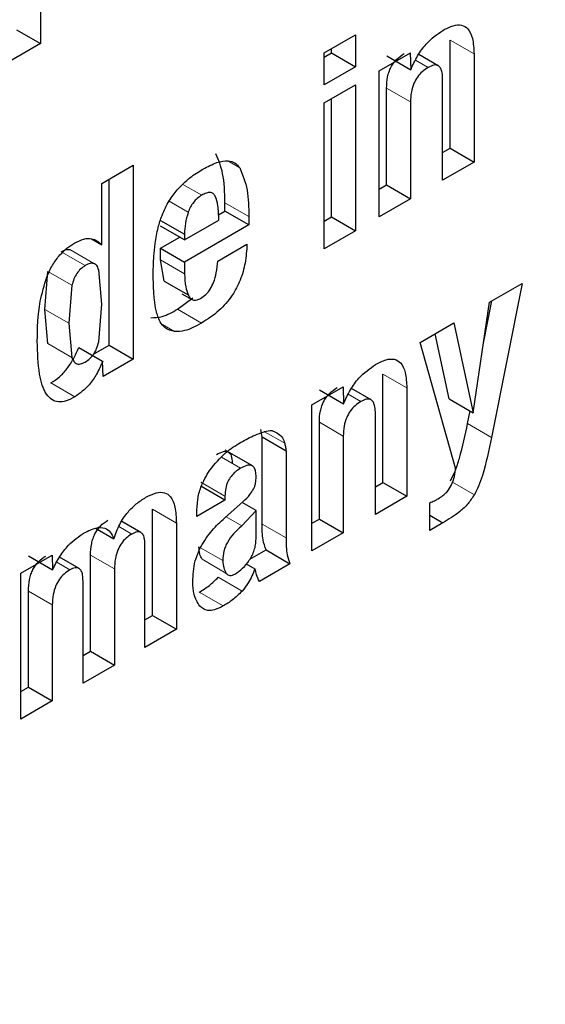
# Model space of a CAD drawing. Units: millimetres. Extents: x 0 to 210, y 0 to 297.
# Drawn here: x 145 to 145, y 90 to 91 of the extents above; entities that cross this region are included whole.
import ezdxf

# ---------------------------------------------------------------- set-up
doc = ezdxf.new("R2010")
doc.units = ezdxf.units.MM

msp = doc.modelspace()

# ---------------------------------------------------------------- linework, layer by layer
at = {"color": 7, "linetype": 'Continuous', "lineweight": 25}
for p, q in [((144.9833923352, 90.8031279559), (144.9833923352, 90.6561506098)), ((144.9727857335, 90.6622736706), (144.9833923352, 90.6561506098)), ((145.1089317329, 90.6520485241), (145.1227957566, 90.6600520547)), ((145.1227957566, 90.6600520547), (145.1227957566, 90.6458603286)), ((145.164750601, 90.6097844673), (145.164750601, 90.6576962)), ((144.9833923352, 90.6561506098), (144.9579865555, 90.6414841653)), ((145.1121891549, 90.6519833894), (145.1121891549, 90.6539289938)), ((145.1089317329, 90.637856798), (145.1089317329, 90.6520485241)), ((145.1089317329, 90.6501029197), (145.1121891549, 90.6519833894)), ((145.1121891549, 90.6519833894), (145.1227957566, 90.6458603286)), ((145.1333588426, 90.6440413955), (145.1471551515, 90.6520058351)), ((145.1367178368, 90.6506616158), (145.1473257782, 90.6444894382)), ((145.1471213212, 90.6519852957), (145.1473257002, 90.6444922987)), ((145.159507662, 90.6463373444), (145.1508464414, 90.6513373606)), ((145.1753572027, 90.6515731391), (145.1753572027, 90.6036614065)), ((145.1227957566, 90.6458603286), (145.1089317329, 90.637856798)), ((145.1333588426, 90.5794162693), (145.1333588426, 90.6440413955)), ((145.1614423751, 90.5956285475), (145.1614423751, 90.6401976004)), ((145.1089317329, 90.6298812844), (145.1227957566, 90.637884815)), ((145.1227957566, 90.637884815), (145.1227957566, 90.5733183296)), ((145.1366162646, 90.5935428607), (145.1366162646, 90.6364112533)), ((145.1121891549, 90.5794413904), (145.1121891549, 90.6317617541)), ((145.1089317329, 90.565314799), (145.1089317329, 90.6298812844)), ((145.1472228663, 90.6302881925), (145.1472228663, 90.5874197998)), ((145.1614423751, 90.6078746692), (145.164750601, 90.6097844673)), ((145.164750601, 90.6097844673), (145.1753572027, 90.6036614065)), ((145.0105631101, 90.5942645871), (145.0244271516, 90.6022681279)), ((145.0244271516, 90.6022681279), (145.0244271516, 90.5165313426)), ((145.1753572027, 90.6036614065), (145.1614423751, 90.5956285475)), ((145.0138205499, 90.5226544035), (145.0138205499, 90.596145067)), ((145.0105631101, 90.5671126482), (145.0105631101, 90.5942645871)), ((145.1333588426, 90.591662391), (145.1366162646, 90.5935428607)), ((145.1366162646, 90.5935428607), (145.1472228663, 90.5874197998)), ((145.1472228663, 90.5874197998), (145.1333588426, 90.5794162693)), ((145.065010824, 90.5819968128), (145.065010824, 90.5856913528)), ((145.062170417, 90.5803570807), (145.065010824, 90.5819968128)), ((145.0756174258, 90.575873752), (145.065010824, 90.5819968128)), ((145.0756174258, 90.5795682919), (145.0756174258, 90.575873752)), ((145.1089317329, 90.5775609207), (145.1121891549, 90.5794413904)), ((145.1121891549, 90.5794413904), (145.1227957566, 90.5733183296)), ((145.0365717887, 90.5778944404), (145.0471783904, 90.5717713795)), ((145.0471783904, 90.5692497095), (145.0365717887, 90.5753727704)), ((145.0471783904, 90.5692497095), (145.0623120138, 90.5779861643)), ((145.0756174258, 90.575873752), (145.0471783904, 90.5594562464)), ((145.0059517983, 90.5697747018), (145.0105631101, 90.5671126482)), ((145.0365717887, 90.5655793072), (145.0450540957, 90.5704760388)), ((145.0471783904, 90.5717713795), (145.0471783904, 90.5692497095)), ((145.1227957566, 90.5733183296), (145.1089317329, 90.565314799)), ((145.0365717887, 90.5603600371), (145.0365717887, 90.5655793072)), ((145.0365717887, 90.5655793072), (145.0471783904, 90.5594562464)), ((145.0619057426, 90.5598653655), (145.0748048834, 90.5673118809)), ((145.0381779781, 90.5510498609), (145.0365717887, 90.5603600371)), ((145.0471783904, 90.5594562464), (145.0471783904, 90.5542369762)), ((144.9852799423, 90.5384908245), (144.9866833131, 90.5552766202)), ((145.0105631101, 90.540840365), (145.0091873389, 90.5559956013)), ((144.9972899148, 90.5491535594), (144.995886544, 90.5323677637)), ((145.0381779781, 90.5510498609), (145.0487845798, 90.5449268)), ((145.1822637785, 90.5416270842), (145.196635628, 90.5499237763)), ((145.196635628, 90.5499237763), (145.1831270893, 90.481839955)), ((145.04408698, 90.5385597271), (145.0508068438, 90.5435901601)), ((145.045975259, 90.545448214), (145.0503947127, 90.5428969177)), ((145.0091756871, 90.5241527418), (145.0105631101, 90.540840365)), ((145.1750016658, 90.4927484174), (145.1822637785, 90.5416270842)), ((145.1795680707, 90.5234832449), (145.1832849637, 90.5422166018)), ((144.9866764392, 90.5233755137), (144.9852799423, 90.5384908245)), ((144.995886544, 90.5323677637), (144.9972830409, 90.5172524529)), ((145.1514886707, 90.5238609926), (145.1664699535, 90.532509503)), ((145.1664699535, 90.532509503), (145.1750016658, 90.4927484174)), ((145.1643950641, 90.4988714782), (145.1582014352, 90.527736189)), ((145.0003120112, 90.521658735), (145.0109170507, 90.515587089)), ((145.0068958107, 90.5186568366), (145.0138205499, 90.5226544035)), ((145.0138205499, 90.5226544035), (145.0244271516, 90.5165313426)), ((145.1671809236, 90.4682948112), (145.1514886707, 90.5238609926)), ((145.0111216994, 90.508851615), (145.0109171362, 90.5155842746)), ((145.0244271516, 90.5165313426), (145.0110878852, 90.508830748)), ((145.1349911281, 90.4619581595), (145.1349911281, 90.5098698921)), ((145.103599352, 90.4962150774), (145.1173956609, 90.504179517)), ((145.1173618306, 90.5041589776), (145.1175662097, 90.4966659806)), ((145.1069583463, 90.5028352977), (145.1175662877, 90.4966631201)), ((145.1297481807, 90.4985110213), (145.1210869513, 90.5035110426)), ((145.1455977298, 90.5037468312), (145.1455977298, 90.4558350986)), ((145.103599352, 90.4315899512), (145.103599352, 90.4962150774)), ((145.1643950641, 90.4988714782), (145.1750016658, 90.4927484174)), ((145.1316829023, 90.4478022396), (145.1316829023, 90.4923712925)), ((145.1725204876, 90.4879630158), (145.1736273725, 90.49354178)), ((145.106856774, 90.4457165426), (145.106856774, 90.4885849352)), ((145.0815155675, 90.4819312816), (145.0809262592, 90.4853506172)), ((145.087179815, 90.4843504672), (145.088516497, 90.4835788171)), ((145.1174633758, 90.4824618743), (145.1174633758, 90.4395934817)), ((145.0815155675, 90.4435197953), (145.0815155675, 90.4819312816)), ((145.0921221692, 90.4758082208), (145.0815155675, 90.4819312816)), ((145.0772020644, 90.4692434264), (145.0651645416, 90.4761925404)), ((145.0921221692, 90.4758082208), (145.0921221692, 90.4373967345)), ((145.1316829023, 90.4600483613), (145.1349911281, 90.4619581595)), ((145.1349911281, 90.4619581595), (145.1455977298, 90.4558350986)), ((145.065054288, 90.4540833449), (145.0544476863, 90.4602064058)), ((145.065054288, 90.4540833449), (145.0525614184, 90.4468713648)), ((145.0650035019, 90.4462544407), (145.0731289431, 90.4534668281)), ((145.065054288, 90.455901292), (145.065054288, 90.4540833449)), ((145.0788167573, 90.4495371835), (145.0726878677, 90.4530753161)), ((145.1455977298, 90.4558350986), (145.1316829023, 90.4478022396)), ((145.1557545269, 90.440704123), (145.1557545269, 90.4529606122)), ((145.0329660471, 90.4030603339), (145.0329660471, 90.4500337726)), ((145.0525614184, 90.4468713648), (145.0525614184, 90.4483960925)), ((145.0788167573, 90.4495371835), (145.0725170643, 90.4426892472)), ((145.0788167573, 90.4368115467), (145.0788167573, 90.4495371835)), ((145.1557545269, 90.4474470017), (145.161594664, 90.4440755624)), ((145.0278871335, 90.4397461794), (145.0193590443, 90.4446693405)), ((145.0435726488, 90.4439107117), (145.0435726488, 90.396937273)), ((145.103599352, 90.4438360729), (145.106856774, 90.4457165426)), ((145.106856774, 90.4457165426), (145.1174633758, 90.4395934817)), ((145.161594664, 90.4440755624), (145.1557545269, 90.440704123)), ((145.0076847651, 90.4416452932), (145.0158953697, 90.4369054121)), ((145.1174633758, 90.4395934817), (145.103599352, 90.4315899512)), ((145.0296578389, 90.3889044243), (145.0296578389, 90.4340599109)), ((145.0761315417, 90.4279792435), (145.0832422244, 90.4320841532)), ((145.0832422244, 90.4320841532), (145.0938488261, 90.4259610924)), ((144.9747603292, 90.4218378927), (144.988556647, 90.4298023374)), ((144.9781193323, 90.429396412), (144.9887272765, 90.4232303348)), ((144.9885228249, 90.4297816601), (144.9887271919, 90.4232330441)), ((145.0004522906, 90.4238869282), (144.9917970222, 90.4288835083)), ((145.0055426985, 90.3872291717), (145.0055426985, 90.4297457041)), ((145.0745197988, 90.4259214962), (145.0783597, 90.4237047684)), ((145.0938488261, 90.4259610924), (145.0802894836, 90.4181334506)), ((144.9747603292, 90.3572127665), (144.9747603292, 90.4218378927)), ((145.0161493003, 90.4236226433), (145.0161493003, 90.3811061109)), ((145.0022344727, 90.3730732519), (145.0022344727, 90.4182287385)), ((144.9780177601, 90.371339363), (144.9780177601, 90.4138558954)), ((144.9886243618, 90.4077328345), (144.9886243618, 90.3652163021)), ((145.0296578389, 90.4011505459), (145.0329660471, 90.4030603339)), ((145.0329660471, 90.4030603339), (145.0435726488, 90.396937273)), ((145.0435726488, 90.396937273), (145.0296578389, 90.3889044243)), ((145.0022344727, 90.3853193736), (145.0055426985, 90.3872291717)), ((145.0055426985, 90.3872291717), (145.0161493003, 90.3811061109)), ((145.0161493003, 90.3811061109), (145.0022344727, 90.3730732519)), ((144.9747603292, 90.3694588882), (144.9780177601, 90.371339363)), ((144.9780177601, 90.371339363), (144.9886243618, 90.3652163021)), ((144.9886243618, 90.3652163021), (144.9747603292, 90.3572127665))]:
    msp.add_line(p, q, dxfattribs=at)
at = {"color": 8, "linetype": 'Continuous', "lineweight": 18}
for p, q in [((145.164750601, 90.6576962), (145.1753572027, 90.6515731391)), ((145.1494412188, 90.6488008398), (145.1550433679, 90.645566788)), ((145.1366162646, 90.6364112533), (145.1472228663, 90.6302881925)), ((145.0663938694, 90.6041922156), (145.0716260356, 90.6011717503)), ((145.0547964335, 90.5890111034), (145.0464767644, 90.5938139461)), ((145.0488034689, 90.5815060468), (145.0403301859, 90.5863975689)), ((145.065010824, 90.5856913528), (145.0756174258, 90.5795682919)), ((145.0031994429, 90.5578769995), (144.9925928412, 90.5640000603)), ((145.0069776552, 90.558842132), (144.9963710535, 90.5649651928)), ((145.0365717887, 90.5603600371), (145.0471783904, 90.5542369762)), ((144.9866833131, 90.5552766202), (144.9972899148, 90.5491535594)), ((144.995886544, 90.5323677637), (144.9852799423, 90.5384908245)), ((145.04408698, 90.5385597271), (145.0546935817, 90.5324366663)), ((145.037413782, 90.5317660749), (145.0427850796, 90.5286652909)), ((144.9972830409, 90.5172524529), (144.9866764392, 90.5233755137)), ((145.1349911281, 90.5098698921), (145.1455977298, 90.5037468312)), ((144.9880224303, 90.5059263781), (144.9986290321, 90.4998033172)), ((145.1196817284, 90.5009745217), (145.1252838774, 90.4977404699)), ((145.106856774, 90.4885849352), (145.1174633758, 90.4824618743)), ((145.1725204876, 90.4879630158), (145.1831270893, 90.481839955)), ((145.08264399, 90.4843589922), (145.0915328609, 90.4792275563)), ((145.0635546229, 90.4730377843), (145.0719598824, 90.4681855314)), ((145.0544476863, 90.4620243528), (145.065054288, 90.455901292)), ((145.1658391468, 90.4620892542), (145.1755094915, 90.456506683)), ((145.0329660471, 90.4500337726), (145.0435726488, 90.4439107117)), ((145.0725170643, 90.4426892472), (145.0655306944, 90.4467223927)), ((145.0815155675, 90.4435197953), (145.0921221692, 90.4373967345)), ((145.0181053372, 90.4424223386), (145.0238674184, 90.43909596)), ((145.0641449493, 90.4273433575), (145.0542678662, 90.4330452762)), ((144.9905526312, 90.4266071964), (144.9963932661, 90.4232354696)), ((145.0055426985, 90.4297457041), (145.0161493003, 90.4236226433)), ((145.0655214108, 90.4218362124), (145.0549148091, 90.4279592732)), ((145.0620513439, 90.4199448121), (145.0726579456, 90.4138217512)), ((144.9780177601, 90.4138558954), (144.9886243618, 90.4077328345)), ((145.0536864976, 90.4133925576), (145.0642930993, 90.4072694967))]:
    msp.add_line(p, q, dxfattribs=at)
at = {"color": 7, "linetype": 'Continuous', "lineweight": 25}
msp.add_arc((145.0858143112, 90.4718019598), 0.0129527125095253, 88.8295792309, 105.2194028183, dxfattribs=at)
at = {"color": 8, "linetype": 'Continuous', "lineweight": 18}
for points, knots in [([(144.6842153555686, 87.73086839614294), (144.7624244859921, 87.77920331527086), (144.9212681197096, 87.87737208595215), (145.1593783280508, 88.06816981785254), (145.3771536942016, 88.27463389180376), (145.5707729961167, 88.48829331101656), (145.7400105911754, 88.70017423788684), (145.8995042092061, 88.92660287687839), (146.0470789171919, 89.1655972134347), (146.1802743216347, 89.41290832447642), (146.2966130297019, 89.66423987953651), (146.3955216587607, 89.9167743445726), (146.4836480355688, 90.19122398367513), (146.5540583313077, 90.48336541438728), (146.5984196700832, 90.78388465680378), (146.6133737669774, 91.06644183608914), (146.5970344184221, 91.33008117744197), (146.5697261370252, 91.51828867748182), (146.5381580583417, 91.60893318017645), (146.5321890361908, 91.62607261554933)], [0, 0, 0, 0, 0.0659921843795681, 0.1340308773036201, 0.2039836065373694, 0.2586662846602154, 0.3133542022154432, 0.3692004275731953, 0.4250520038523601, 0.4808982293645435, 0.5367498057952936, 0.5914324843423635, 0.6461204023169101, 0.7160684897950691, 0.7841083042948598, 0.8501040165766287, 0.9160950272851149, 0.9841349026740632, 1, 1, 1, 1]), ([(144.6894183153314, 87.92112052051345), (144.760973935407, 87.96558485592796), (144.9062997655604, 88.05588966286709), (145.1240349369871, 88.2310963143727), (145.3231041954099, 88.4205075813419), (145.5000212211571, 88.61637487501281), (145.6546197532529, 88.81052351980216), (145.8002636125199, 89.01790482128932), (145.9349882773876, 89.23673148147215), (146.056534532797, 89.46309277857605), (146.1626637059522, 89.69309495935848), (146.2528345364449, 89.92413079619699), (146.3331480945819, 90.17521407762027), (146.3971307202882, 90.44234174811888), (146.437689589979, 90.7174515969166), (146.4498554049559, 90.9747931917311), (146.4400527295706, 91.19669172478775), (146.4141256200826, 91.32301276625162), (146.4030409663948, 91.37701897927558)], [0, 0, 0, 0, 0.0683691777753902, 0.1388543276771893, 0.2113109871039861, 0.2679559604747134, 0.3245949987796694, 0.3824427773647065, 0.4402844948500731, 0.4981322732651772, 0.5559739905752697, 0.6126189634732309, 0.6692580012992506, 0.7417199192039162, 0.8122037987372941, 0.8805689796660281, 0.9489394874276088, 0.9999999999999999, 0.9999999999999999, 0.9999999999999999, 0.9999999999999999])]:
    msp.add_open_spline(points, degree=3, knots=knots, dxfattribs=at)
at = {"color": 7, "linetype": 'Continuous', "lineweight": 25}
for points, knots in [([(145.1473018873628, 90.644483126821), (145.1482534668407, 90.64658615828178), (145.150092825989, 90.65065122089214), (145.1548979481154, 90.65731423149778), (145.1589964284948, 90.66019048638081), (145.1615439128586, 90.6619782744541)], [0, 0, 0, 0, 0.28857410733765, 0.5578004114159588, 1, 1, 1, 1]), ([(145.1615439128586, 90.6619782744541), (145.1630949974492, 90.66278060675856), (145.1659952896324, 90.66428084609122), (145.1699315059705, 90.66456141219055), (145.1730418882774, 90.66268838002102), (145.1750095132288, 90.6582124142434), (145.1752336038618, 90.65393330999296), (145.1753572026687, 90.65157313913949)], [0, 0, 0, 0, 0.1930868429520428, 0.3610430177139725, 0.5236189415363149, 0.7372485867283677, 1, 1, 1, 1]), ([(145.1366162645882, 90.63641125330027), (145.1366807716519, 90.63803568041799), (145.1367722532928, 90.64033938562382), (145.1376422866329, 90.6435191220242), (145.1385075886312, 90.6455810978071), (145.1396411611568, 90.64745026403287), (145.1415733292695, 90.6497831065226), (145.1432635489752, 90.65090861179634), (145.1444367662262, 90.65168984881473)], [0, 0, 0, 0, 0.2949710558834943, 0.4183175407477648, 0.5310767296563267, 0.6392519171454732, 0.749597124759293, 1, 1, 1, 1]), ([(145.155043367944, 90.64556678797602), (145.1541541756742, 90.64499010267542), (145.152489265407, 90.64391032576947), (145.1502383803382, 90.64142642986458), (145.1484720966739, 90.6382537372821), (145.1473756117574, 90.63434898839725), (145.1472771919965, 90.63173246160986), (145.147222866306, 90.63028819246159)], [0, 0, 0, 0, 0.1916942716048082, 0.3589254785199011, 0.5214841278530045, 0.7358690480733182, 1, 1, 1, 1]), ([(145.1614423751142, 90.64019760044248), (145.1614089085444, 90.64121419641201), (145.1613477784706, 90.64307111175472), (145.1606939800691, 90.64524822934233), (145.1594779367203, 90.64659928867405), (145.1574870874145, 90.64680944573173), (145.1558953914441, 90.64600005113213), (145.155043367944, 90.64556678797602)], [0, 0, 0, 0, 0.2324595945526731, 0.424610957175366, 0.5905894096837331, 0.7808454311660676, 1, 1, 1, 1]), ([(145.0553036856627, 90.6005804835635), (145.057395483639, 90.60166804742187), (145.0612446551059, 90.60366930175881), (145.0661073187977, 90.60450101512086), (145.0696051565571, 90.60362120650665), (145.0709549554891, 90.60198514947915), (145.0716260355896, 90.60117175032138)], [0, 0, 0, 0, 0.3306296360344479, 0.6084001302045134, 0.8053081286810808, 1, 1, 1, 1]), ([(145.0650108240485, 90.58569135277727), (145.064951479847, 90.59024019759192), (145.0648445074955, 90.59843982980625), (145.062197833544, 90.60456683566193), (145.0610194338719, 90.6072948111602)], [0, 0, 0, 0, 0.5547620546579081, 1, 1, 1, 1]), ([(145.0438987912659, 90.59135481855982), (145.0457882985925, 90.59330822780353), (145.0494547963355, 90.59709872413165), (145.053394354738, 90.59944388641081), (145.0553036856627, 90.6005804835635)], [0, 0, 0, 0, 0.5153439219096787, 1, 1, 1, 1]), ([(145.0716260355896, 90.60117175032138), (145.0729241701434, 90.59802757406388), (145.0754901347998, 90.59181262113309), (145.0755753308371, 90.58361747300175), (145.0756174257663, 90.57956829193861)], [0, 0, 0, 0, 0.5059050796556946, 1, 1, 1, 1]), ([(145.0372053786993, 90.58010105847922), (145.0381815644849, 90.58231349897785), (145.0399672164341, 90.58636052439812), (145.0426724591076, 90.58979700424865), (145.0438987912659, 90.59135481855982)], [0, 0, 0, 0, 0.5466831237507681, 1, 1, 1, 1]), ([(145.0547964334866, 90.58901110339124), (145.0541249596616, 90.58857029723694), (145.0528545004226, 90.58773627179845), (145.0511190684781, 90.5859355435997), (145.0497001166991, 90.5838161050425), (145.0491073520521, 90.58228894928794), (145.0488034688757, 90.58150604675835)], [0, 0, 0, 0, 0.2740928147976209, 0.5185961625520449, 0.7532063897543019, 1, 1, 1, 1]), ([(145.0607884931334, 90.5885421329761), (145.060503924935, 90.58899160863666), (145.0599496844787, 90.58986703180963), (145.0585335850601, 90.59034495780006), (145.0567704908589, 90.59007536164036), (145.0554831629692, 90.58938133453395), (145.0547964334866, 90.58901110339124)], [0, 0, 0, 0, 0.2443774230037804, 0.475962722393074, 0.7204505150826854, 0.9999999999999999, 0.9999999999999999, 0.9999999999999999, 0.9999999999999999]), ([(145.0623120138242, 90.57798616433666), (145.0622917487526, 90.58019428867706), (145.0622561139464, 90.58407713126817), (145.0612307467462, 90.58719664705833), (145.0607884931334, 90.5885421329761)], [0, 0, 0, 0, 0.5686875758022654, 1, 1, 1, 1]), ([(145.034126900326, 90.56763823863703), (145.0344954092213, 90.56998859251594), (145.0351361122187, 90.57407500344017), (145.0365883955452, 90.57830429886445), (145.0372053786993, 90.58010105847922)], [0, 0, 0, 0, 0.5751633701302974, 1, 1, 1, 1]), ([(145.0488034688757, 90.58150604675835), (145.0483109269884, 90.57983764134312), (145.047308292844, 90.57644138149443), (145.0472221936144, 90.57334610701292), (145.047178390448, 90.57177137952627)], [0, 0, 0, 0, 0.4912478695915168, 0.9999999999999999, 0.9999999999999999, 0.9999999999999999, 0.9999999999999999]), ([(144.9986290328819, 90.56793306685209), (144.9999655968928, 90.56858945625648), (145.0025739542235, 90.56987042604212), (145.0070119784673, 90.5701003093746), (145.0091941271164, 90.56826440988924), (145.0105631101277, 90.5671126482038)], [0, 0, 0, 0, 0.2814144481780214, 0.5491913838903759, 1, 1, 1, 1]), ([(144.9861391052006, 90.55277631940513), (144.9869349112081, 90.55459420353719), (144.9884794809037, 90.55812251158487), (144.9917328356501, 90.56249380440286), (144.9951786235058, 90.5657694307547), (144.997444744726, 90.56719043943475), (144.9986290328819, 90.56793306685209)], [0, 0, 0, 0, 0.282138842607791, 0.5475996689671099, 0.7635729505687496, 1, 1, 1, 1]), ([(145.033314349003, 90.55456081184376), (145.033349183391, 90.55698976399067), (145.0334102408132, 90.56124721087411), (145.0339115830869, 90.56571808209345), (145.034126900326, 90.56763823863703)], [0, 0, 0, 0, 0.5705184852355807, 1, 1, 1, 1]), ([(145.0748048834171, 90.56731188093472), (145.0746478420143, 90.5645768801344), (145.0743573352264, 90.55951747361271), (145.0721543351626, 90.55164882600336), (145.0682115510752, 90.5441093816722), (145.062103755572, 90.53719938571078), (145.0573009915015, 90.53411251917474), (145.0546935816944, 90.53243666627814)], [0, 0, 0, 0, 0.2119924969182321, 0.3921593812030825, 0.5569463418835418, 0.7594671659307592, 1, 1, 1, 1]), ([(144.9925928411597, 90.56400006033952), (144.9933340064157, 90.56440024372114), (144.9946845498627, 90.5651294536231), (144.9958466863177, 90.56501626471427), (144.9963710534621, 90.56496519279011)], [0, 0, 0, 0, 0.5487903833217047, 1, 1, 1, 1]), ([(145.0031994428775, 90.55787699950085), (145.0025098968884, 90.55742482246995), (145.0011915335256, 90.55656029183609), (144.9994134327564, 90.55445404702145), (144.99805117018, 90.5518953351483), (144.9975548581544, 90.55010779265), (144.9972899148329, 90.5491535593807)], [0, 0, 0, 0, 0.2544427410192078, 0.4864765990748431, 0.7258688315510533, 1, 1, 1, 1]), ([(145.0069776551799, 90.55884213195145), (145.0064532880355, 90.55889320387561), (145.0052911515805, 90.55900639278444), (145.0039406081335, 90.55827718288246), (145.0031994428775, 90.55787699950083)], [0, 0, 0, 0, 0.4512096166782952, 1, 1, 1, 1]), ([(145.0091873389428, 90.55599560133062), (145.0089381924911, 90.55669272996741), (145.008472368235, 90.55799613776806), (145.0074521902205, 90.5585735493745), (145.0069776551799, 90.55884213195145)], [0, 0, 0, 0, 0.5348507477584362, 1, 1, 1, 1]), ([(145.054289867343, 90.54334519195591), (145.0550724115648, 90.54385721397018), (145.0565914734831, 90.54485114264743), (145.0586338964094, 90.54743336569322), (145.0602718134769, 90.55081889642643), (145.0614368858328, 90.55511371969374), (145.0617383696539, 90.55816911800424), (145.0619057426497, 90.55986536547326)], [0, 0, 0, 0, 0.1614077695763844, 0.3133220964007752, 0.4775695655433694, 0.7099653753395949, 1, 1, 1, 1]), ([(144.981987857881, 90.5243443923083), (144.9820373794849, 90.53012786376321), (144.9821149306399, 90.53918481782632), (144.9850707678993, 90.54916804946114), (144.9861391052006, 90.55277631940513)], [0, 0, 0, 0, 0.6385669414511879, 0.9999999999999999, 0.9999999999999999, 0.9999999999999999, 0.9999999999999999]), ([(145.0338267294963, 90.54272439776109), (145.0336589331978, 90.54490435525084), (145.0333613866339, 90.54876998796237), (145.0333286321539, 90.55280240671692), (145.033314349003, 90.55456081184374)], [0, 0, 0, 0, 0.563932906311279, 1, 1, 1, 1]), ([(145.0471783904482, 90.55423697623735), (145.0472538945274, 90.552250965936), (145.0473842717088, 90.54882160916614), (145.0483697936867, 90.54608048387365), (145.0487845798294, 90.54492680002676)], [0, 0, 0, 0, 0.5791203524851093, 1, 1, 1, 1]), ([(145.0487845798294, 90.54492680002676), (145.0491038849801, 90.5443226193166), (145.0497022944563, 90.54319032482805), (145.0511302527534, 90.54247452121446), (145.0527054835472, 90.54257060054144), (145.0537497092637, 90.54308111338366), (145.054289867343, 90.54334519195591)], [0, 0, 0, 0, 0.3062886611504548, 0.574015285664408, 0.779646218752632, 1, 1, 1, 1]), ([(145.0363507676926, 90.53305419198534), (145.0356747928727, 90.5346422611227), (145.0344460912694, 90.53752885251268), (145.0340188999159, 90.54111236719376), (145.0338267294963, 90.54272439776109)], [0, 0, 0, 0, 0.5501537705862138, 1, 1, 1, 1]), ([(145.0321784779002, 90.5347883516963), (145.0338688861478, 90.53485577832171), (145.0376324844231, 90.5350058998864), (145.041794384268, 90.53729743032054), (145.0440869799766, 90.53855972711649)], [0, 0, 0, 0, 0.449146833412387, 1, 1, 1, 1]), ([(145.0427850796181, 90.52866529085793), (145.0412721884272, 90.52903860845684), (145.0386197160656, 90.52969312652068), (145.0370326280147, 90.53204413058086), (145.0363507676926, 90.53305419198534)], [0, 0, 0, 0, 0.5703701998706809, 1, 1, 1, 1]), ([(145.0546935816944, 90.53243666627814), (145.0521504898614, 90.53105169605927), (145.0479798123329, 90.5287803411304), (145.0442432529249, 90.5286975857315), (145.0427850796181, 90.52866529085793)], [0, 0, 0, 0, 0.6097550855109629, 1, 1, 1, 1]), ([(144.9986290320556, 90.49980331723131), (144.9973071922816, 90.49911248135781), (144.9947613364384, 90.49778193541721), (144.9912069847636, 90.4973774919146), (144.9882302992942, 90.49842017220527), (144.9848602992265, 90.50202268980553), (144.982317805247, 90.51069916606866), (144.9821079617521, 90.51937740465465), (144.981987857881, 90.5243443923083)], [0, 0, 0, 0, 0.103603237797486, 0.1995392433504192, 0.2958040569939411, 0.4003502989828918, 0.6567906457120326, 1, 1, 1, 1]), ([(144.9880224303378, 90.50592637806984), (144.98929364341, 90.50677059154381), (144.9917670725722, 90.50841319754849), (144.995202325981, 90.51214197615207), (144.9981621555975, 90.51663088925757), (144.9995743048411, 90.5199334685752), (145.0003120111765, 90.52165873500617)], [0, 0, 0, 0, 0.2519895199640593, 0.4903019335362043, 0.7337338851167586, 0.9999999999999999, 0.9999999999999999, 0.9999999999999999, 0.9999999999999999]), ([(145.0031994428775, 90.51518453698581), (145.0039035690293, 90.5156470313497), (145.0052493759784, 90.51653100381297), (145.0070590647999, 90.5187009124501), (145.0084292249252, 90.5213374212939), (145.0089154152625, 90.5231711131295), (145.009175687122, 90.52415274181935)], [0, 0, 0, 0, 0.2535864610606615, 0.4846836332287309, 0.7241361279180919, 1, 1, 1, 1]), ([(144.9972830409163, 90.51725245290429), (144.997552248783, 90.5165820159456), (144.9980544132425, 90.51533142242754), (144.9994159019597, 90.514288347701), (145.001192798426, 90.51419118927508), (145.0025125189489, 90.51484448954422), (145.0031994428775, 90.51518453698581)], [0, 0, 0, 0, 0.2785135016430502, 0.5195226416591837, 0.7499081139800087, 0.9999999999999999, 0.9999999999999999, 0.9999999999999999, 0.9999999999999999]), ([(145.0109412627531, 90.5155938254521), (145.0101078591111, 90.5136609778971), (145.0085211504632, 90.50998104925718), (145.0043916835588, 90.50396035215554), (145.0008220937999, 90.50138533798285), (144.9986290320556, 90.49980331723131)], [0, 0, 0, 0, 0.2990473556333745, 0.5693531938668401, 1, 1, 1, 1]), ([(145.1175423968199, 90.49665680872434), (145.118493976356, 90.49875984034361), (145.120333336006, 90.50282490412076), (145.125138464525, 90.50948791962965), (145.1292369506915, 90.5123641764339), (145.1317844400097, 90.51415196665394)], [0, 0, 0, 0, 0.2885738376337713, 0.5578000081622912, 1, 1, 1, 1]), ([(145.1317844400097, 90.51415196665394), (145.1333355192955, 90.51495429570208), (145.1362358035628, 90.516454529982), (145.1401720100707, 90.51673508846706), (145.1432823888477, 90.51486205473283), (145.1452500213572, 90.51038609670375), (145.1454741242606, 90.50610699848119), (145.1455977298202, 90.50374683124416)], [0, 0, 0, 0, 0.1930863327275983, 0.3610423130210386, 0.5236183308542247, 0.7372482823785182, 0.9999999999999999, 0.9999999999999999, 0.9999999999999999, 0.9999999999999999]), ([(145.106856774038, 90.48858493518594), (145.106921281102, 90.4902093623012), (145.1070127627435, 90.49251306750524), (145.1078827960832, 90.4956928039049), (145.1087480980812, 90.49775477969251), (145.1098816706059, 90.49962394592666), (145.1118138387155, 90.50195678843268), (145.113504058423, 90.50308229372747), (145.1146772756746, 90.50386353076001)], [0, 0, 0, 0, 0.2949710550918374, 0.4183175399309264, 0.53107672901049, 0.639251916777593, 0.7495971246569614, 0.9999999999999999, 0.9999999999999999, 0.9999999999999999, 0.9999999999999999]), ([(145.1252838773923, 90.49774046992134), (145.1243946851223, 90.49716378461056), (145.1227297748535, 90.49608400768473), (145.1204788897878, 90.49360011176366), (145.1187126061247, 90.4904274191736), (145.1176161212073, 90.48652267028493), (145.1175177014462, 90.4839061434958), (145.1174633757558, 90.48246187434728)], [0, 0, 0, 0, 0.1916942715236144, 0.3589254786546693, 0.5214841281970916, 0.7358690483873647, 0.9999999999999999, 0.9999999999999999, 0.9999999999999999, 0.9999999999999999]), ([(145.1316829022656, 90.49237129254715), (145.1316494350937, 90.49338788832242), (145.1315883038959, 90.49524480403626), (145.1309344970355, 90.49742191726448), (145.1297184452049, 90.4987729693901), (145.1277275947651, 90.49898312465965), (145.1261358991768, 90.49817373152489), (145.1252838773923, 90.49774046992134)], [0, 0, 0, 0, 0.2324594941319309, 0.4246109397567045, 0.5905896855855939, 0.7808459675286321, 1, 1, 1, 1]), ([(145.1649028897896, 90.46262974382213), (145.1656142975412, 90.46403278131714), (145.1672705334315, 90.46729920770866), (145.1699817169657, 90.47590289772863), (145.1714478742304, 90.48286769777786), (145.1725204875875, 90.48796301581899)], [0, 0, 0, 0, 0.1681263482088041, 0.3914167246763791, 1, 1, 1, 1]), ([(145.072011861762, 90.47964751076078), (145.0741464582147, 90.48082615848266), (145.0776537020303, 90.48276273292412), (145.0810750051489, 90.48386786806425), (145.0824140174759, 90.48430039027124)], [0, 0, 0, 0, 0.6086250529091228, 1, 1, 1, 1]), ([(145.0860788869041, 90.48475196990044), (145.086574480426, 90.48460514954387), (145.0874581590237, 90.48434335837615), (145.0881935398787, 90.48381212071286), (145.0885164970439, 90.4835788171007)], [0, 0, 0, 0, 0.5608300610456063, 1, 1, 1, 1]), ([(145.0885164970439, 90.4835788171007), (145.0892617079862, 90.48301096777278), (145.0906130318175, 90.48198126157028), (145.0912480392905, 90.48008023075333), (145.0915328608893, 90.47922755632108)], [0, 0, 0, 0, 0.5514673278040736, 1, 1, 1, 1]), ([(145.0583580034246, 90.46738833862888), (145.0606265085084, 90.47011350125463), (145.0648985329853, 90.47524549832353), (145.0697408725937, 90.47824213180566), (145.072011861762, 90.47964751076078)], [0, 0, 0, 0, 0.5310140651200399, 1, 1, 1, 1]), ([(145.0915328608893, 90.47922755632108), (145.091680346138, 90.47862705485673), (145.0919468465259, 90.4775419709269), (145.0920680441407, 90.47634345867583), (145.0921221692064, 90.47580822079645)], [0, 0, 0, 0, 0.5534147615892097, 1, 1, 1, 1]), ([(145.183127089305, 90.48183995498025), (145.181959410875, 90.4762546168367), (145.1804658417519, 90.46911045079037), (145.1775816072058, 90.46050872491412), (145.1761453227628, 90.45773471448115), (145.1755094915075, 90.45650668298337)], [0, 0, 0, 0, 0.6663169844824901, 0.8522812861635888, 0.9999999999999999, 0.9999999999999999, 0.9999999999999999, 0.9999999999999999]), ([(145.0613532806568, 90.47430859218959), (145.0623910902139, 90.4748481655902), (145.0638683559357, 90.4756162191157), (145.065601945203, 90.47574688538556), (145.066608551693, 90.47545412495784), (145.0673772443027, 90.47475656931245), (145.0681346150622, 90.4732360551366), (145.0681965595957, 90.47160124125095), (145.0682399785256, 90.47045534724968)], [0, 0, 0, 0, 0.2773181562611022, 0.3947473825807526, 0.5047163939713566, 0.6139829223548585, 0.729428127843484, 1, 1, 1, 1]), ([(145.0788465802435, 90.46433228641106), (145.0788219382423, 90.46520929162165), (145.0787763914575, 90.46683029501231), (145.0780671723089, 90.46866358250024), (145.0767109180428, 90.4696680417735), (145.0745672893087, 90.46955434977572), (145.0728832388292, 90.46867026862455), (145.0719598823745, 90.46818553135134)], [0, 0, 0, 0, 0.2078541806320334, 0.3841850966295516, 0.5469567447649755, 0.7515986491696205, 1, 1, 1, 1]), ([(145.0525614184457, 90.44839609245042), (145.0526435219161, 90.45034796049633), (145.0527965144681, 90.4539850938827), (145.0543406096429, 90.46064682242601), (145.0568752572253, 90.4649001689172), (145.0583580034246, 90.46738833862888)], [0, 0, 0, 0, 0.324626325527653, 0.6049124320385287, 0.9999999999999999, 0.9999999999999999, 0.9999999999999999, 0.9999999999999999]), ([(145.0719598823745, 90.46818553135134), (145.0711774574251, 90.46768371569303), (145.0697244496731, 90.46675181539757), (145.0677578577376, 90.46471371450615), (145.06619221243, 90.46216725573584), (145.0651933231622, 90.45905585111164), (145.0651033332987, 90.45701407677112), (145.0650542880388, 90.45590129195816)], [0, 0, 0, 0, 0.2060072868935444, 0.3825672801043197, 0.5469747013102089, 0.7530972633619545, 1, 1, 1, 1]), ([(145.1652955849013, 90.46051867543389), (145.1658453096978, 90.4618966774807), (145.1669157973305, 90.46458008226473), (145.1670941566629, 90.46707910515028), (145.16718092358, 90.46829481115726)], [0, 0, 0, 0, 0.5135274614623783, 1, 1, 1, 1]), ([(145.0776700913044, 90.45887583619134), (145.0778741210221, 90.45931452203023), (145.0783068587198, 90.46024495462646), (145.0787463722208, 90.46213547476343), (145.0788068773506, 90.46346189923868), (145.0788465802435, 90.46433228641106)], [0, 0, 0, 0, 0.2347200906007079, 0.4978305747109351, 1, 1, 1, 1]), ([(145.1595125219712, 90.45471955231267), (145.1602071336065, 90.4551546548581), (145.1614984343171, 90.45596352156512), (145.1635956337677, 90.45779002988318), (145.1646726711672, 90.4595188168172), (145.1652955849013, 90.46051867543389)], [0, 0, 0, 0, 0.3292358713677407, 0.6120578652095807, 1, 1, 1, 1]), ([(145.0300639688641, 90.4553546419788), (145.0316065620314, 90.45613060185808), (145.0344990859658, 90.45758560799351), (145.0384019576777, 90.45770541354779), (145.0414420382328, 90.45559826921438), (145.043312150636, 90.4508432772684), (145.0434798664541, 90.446379902554), (145.0435726487961, 90.44391071173035)], [0, 0, 0, 0, 0.1886911377785594, 0.3538156681884246, 0.515969888289498, 0.7322289104824851, 1, 1, 1, 1]), ([(145.0731289431202, 90.45346682806074), (145.0741803046025, 90.45443833937267), (145.0758666251529, 90.45599658505476), (145.0771767740936, 90.45808825049775), (145.0776700913044, 90.45887583619134)], [0, 0, 0, 0, 0.6234647867647733, 1, 1, 1, 1]), ([(145.1755094915075, 90.45650668298337), (145.1746030067649, 90.4551644307505), (145.1726723071304, 90.45230560061968), (145.1678794317814, 90.44781768869342), (145.164088998721, 90.44556075895905), (145.161594663953, 90.44407556235598)], [0, 0, 0, 0, 0.2323249883231625, 0.4948232981108777, 1, 1, 1, 1]), ([(145.0158953697175, 90.43690541205281), (145.0166518551735, 90.43908687907431), (145.0181127049177, 90.44329951200021), (145.0218000522968, 90.44871370742844), (145.0258882359554, 90.45273319653369), (145.0286205788662, 90.45444850927865), (145.0300639688641, 90.4553546419788)], [0, 0, 0, 0, 0.2809375093077703, 0.5425186767222009, 0.7583304922400929, 1, 1, 1, 1]), ([(145.1557545268836, 90.45296061215208), (145.1564485498312, 90.45323636913571), (145.15769442221, 90.45373139312643), (145.1589544170889, 90.45441621556623), (145.1595125219712, 90.45471955231267)], [0, 0, 0, 0, 0.5570578170089528, 0.9999999999999999, 0.9999999999999999, 0.9999999999999999, 0.9999999999999999]), ([(145.0055426985471, 90.42974570412619), (145.0056160610729, 90.43142998468834), (145.0057198473579, 90.43381274373897), (145.0065877641193, 90.43707920630567), (145.0074411341019, 90.43917568458704), (145.0085558148991, 90.441060919554), (145.0104491999397, 90.44338316297521), (145.0121109509322, 90.44446821076131), (145.0132608167227, 90.44521902080204)], [0, 0, 0, 0, 0.3028399830717609, 0.4284290436981316, 0.5419741643705968, 0.6493263733143444, 0.7573477561920582, 0.9999999999999999, 0.9999999999999999, 0.9999999999999999, 0.9999999999999999]), ([(145.0543226931167, 90.43347824238515), (145.055919872374, 90.43598620948349), (145.0590588577083, 90.4409151940693), (145.0630453953229, 90.44449574603249), (145.0650035019291, 90.44625444070212)], [0, 0, 0, 0, 0.5088202356210028, 1, 1, 1, 1]), ([(145.0832422244056, 90.43208415323272), (145.0827411280048, 90.43352298581978), (145.0815742382653, 90.436873556649), (145.0815368819279, 90.44110529087884), (145.0815155674886, 90.44351979532307)], [0, 0, 0, 0, 0.4294290914553264, 1, 1, 1, 1]), ([(144.9887034712567, 90.42322460627061), (144.9897145088318, 90.42522440617118), (144.991671336491, 90.42909494852752), (144.9964278104061, 90.43530071328334), (145.0003602998283, 90.43798148654551), (145.0027928969956, 90.43963978507941)], [0, 0, 0, 0, 0.2896328933468907, 0.560574276045465, 1, 1, 1, 1]), ([(145.0027928969956, 90.43963978507941), (145.0045329139788, 90.44050240809878), (145.0077836379667, 90.44211397245053), (145.0118026387728, 90.44201334844422), (145.0144921270898, 90.44010842396436), (145.0154138073322, 90.4380046161575), (145.0158953697175, 90.43690541205281)], [0, 0, 0, 0, 0.3046509915336482, 0.5691532299036213, 0.7748898275591048, 0.9999999999999999, 0.9999999999999999, 0.9999999999999999, 0.9999999999999999]), ([(145.0238674184405, 90.43909595996318), (145.0229949841411, 90.43854297574083), (145.0213562145558, 90.43750425715159), (145.0191352604632, 90.43501377353664), (145.0174027639939, 90.43179517750485), (145.0163254204581, 90.42781456457419), (145.0162120730064, 90.4251167274496), (145.0161493002649, 90.42362264328752)], [0, 0, 0, 0, 0.1861369439049537, 0.3496372879346271, 0.5116696072398943, 0.7295586531042884, 1, 1, 1, 1]), ([(145.0296578389432, 90.43405991086284), (145.0296289687678, 90.43498284324187), (145.0295761048792, 90.43667281546341), (145.0290050965326, 90.43867558739016), (145.0279249565279, 90.43995233510913), (145.0261172253313, 90.44019845478218), (145.0246537278964, 90.43948128285682), (145.0238674184405, 90.43909595996318)], [0, 0, 0, 0, 0.2305638584584898, 0.4221831685029322, 0.5881055052238667, 0.7786968884494462, 1, 1, 1, 1]), ([(145.0725170642996, 90.44268924722459), (145.0712451195241, 90.44158650360956), (145.0689132263076, 90.43956481178385), (145.0664639998878, 90.43616666258791), (145.06519958993, 90.43346871627315), (145.0642895170601, 90.43065983038399), (145.0642037886731, 90.42869316829174), (145.0641449493298, 90.42734335745234)], [0, 0, 0, 0, 0.2871762066095111, 0.5264884616132808, 0.6386519449667609, 0.7519901749215523, 1, 1, 1, 1]), ([(145.0758505089924, 90.42750875149511), (145.0762982282475, 90.42820607559592), (145.0771950403475, 90.42960286316814), (145.0781175811311, 90.43195175028484), (145.0786972031518, 90.4344058274195), (145.0787754897768, 90.43598114457438), (145.0788167572647, 90.4368115467212)], [0, 0, 0, 0, 0.2342188548235071, 0.4691562864477808, 0.7201745959575724, 1, 1, 1, 1]), ([(145.0921221692064, 90.43739673448437), (145.0921435348371, 90.4347737822852), (145.0921780813711, 90.4305326761593), (145.0933874159526, 90.4272236283038), (145.0938488261233, 90.42596109239405)], [0, 0, 0, 0, 0.6184594587616159, 1, 1, 1, 1]), ([(145.0508280017877, 90.41789895845723), (145.0509370131348, 90.42095667356936), (145.0511157446933, 90.4259700066053), (145.0534227634352, 90.43137129105891), (145.0543226931167, 90.43347824238515)], [0, 0, 0, 0, 0.6099166144016874, 1, 1, 1, 1]), ([(145.0549148090704, 90.42795927323199), (145.0545304248073, 90.42867819320719), (145.053715830403, 90.4302017420234), (145.0535996864759, 90.43233813124927), (145.053538347612, 90.433466418291)], [0, 0, 0, 0, 0.4718719659829994, 1, 1, 1, 1]), ([(144.9780177600953, 90.41385589538206), (144.9781024080214, 90.41554730694595), (144.9782222052007, 90.4179410612122), (144.97910604426, 90.42121460038408), (144.9799673140759, 90.4233149512305), (144.9810862592177, 90.42520209129418), (144.9829791405456, 90.4275234248402), (144.9846390536021, 90.42860840790607), (144.9857866643873, 90.42935853048829)], [0, 0, 0, 0, 0.3028888235859635, 0.4286605514176854, 0.5424236326143833, 0.6499412090585419, 0.757980550619449, 1, 1, 1, 1]), ([(145.0641449493298, 90.42734335745234), (145.0642062881937, 90.42621507041059), (145.0643224321208, 90.42407868118474), (145.0651370265251, 90.4225551323685), (145.0655214107882, 90.42183621239333)], [0, 0, 0, 0, 0.5281280340170835, 1, 1, 1, 1]), ([(145.0697264153958, 90.4215357667762), (145.0708046376229, 90.4222698014289), (145.073017807316, 90.42377648827537), (145.0748902774841, 90.4262435858863), (145.0758505089924, 90.42750875149511)], [0, 0, 0, 0, 0.48718461597199, 1, 1, 1, 1]), ([(144.9963932661051, 90.42323546964954), (144.9955207153918, 90.42268236719403), (144.9938811226534, 90.42164304334055), (144.991658247821, 90.41915072740608), (144.9899198983553, 90.41592960778955), (144.9888274761814, 90.41194285198519), (144.9886967330627, 90.40923289692604), (144.9886243618131, 90.4077328345434)], [0, 0, 0, 0, 0.1859563944436446, 0.3494269723871419, 0.5115870227525023, 0.7296449873272405, 1, 1, 1, 1]), ([(145.0022344727105, 90.41822873851268), (145.0022047359567, 90.41915127505762), (145.0021502463518, 90.42084173031465), (145.0015660561698, 90.42283821695258), (145.0004692523463, 90.42410326804043), (144.9986508713694, 90.42434053668543), (144.9971814696011, 90.42362128452815), (144.9963932661051, 90.42323546964954)], [0, 0, 0, 0, 0.2299172589107127, 0.4213002088045054, 0.5875106473796678, 0.7787361109810054, 1, 1, 1, 1]), ([(145.0655214107882, 90.42183621239333), (145.0657624848622, 90.4215583881597), (145.0662291780046, 90.42102055071224), (145.0672383374967, 90.42072220593374), (145.0684255583467, 90.4208688474355), (145.0692809238252, 90.42130737354516), (145.0697264153958, 90.4215357667762)], [0, 0, 0, 0, 0.2557426657959142, 0.4950899379249686, 0.7370326693696329, 1, 1, 1, 1]), ([(145.0783596999806, 90.42370476839098), (145.0774812751505, 90.42156837761722), (145.0760110491702, 90.4179926849546), (145.0736202852719, 90.41501880791222), (145.0726579455745, 90.41382175121629)], [0, 0, 0, 0, 0.5974760627698272, 0.9999999999999999, 0.9999999999999999, 0.9999999999999999, 0.9999999999999999]), ([(145.080289483634, 90.41813345059104), (145.0798668149478, 90.41909885511063), (145.0791038590701, 90.42084149911689), (145.0785892303658, 90.42282161409159), (145.0783596999806, 90.42370476839098)], [0, 0, 0, 0, 0.553988374068121, 1, 1, 1, 1]), ([(145.053881973113, 90.40721644258868), (145.0528923911195, 90.40881777151722), (145.0511097831602, 90.41170236492363), (145.0509147609901, 90.41599105550414), (145.0508280017877, 90.41789895845723)], [0, 0, 0, 0, 0.5551315915015331, 1, 1, 1, 1]), ([(145.0536864976214, 90.41339255756193), (145.0552057099539, 90.41429647480531), (145.0580778878091, 90.4160053939825), (145.0607789730617, 90.41868334082089), (145.0620513438566, 90.41994481205509)], [0, 0, 0, 0, 0.5289408975108161, 1, 1, 1, 1]), ([(145.0726579455745, 90.41382175121629), (145.0712499614196, 90.41244137584228), (145.0685397570695, 90.40978431515708), (145.0656713392029, 90.40808567340541), (145.0642930993392, 90.40726949672364)], [0, 0, 0, 0, 0.5195121743776435, 1, 1, 1, 1]), ([(145.0642930993392, 90.40726949672364), (145.0630246481671, 90.40664004911125), (145.0606486341576, 90.40546099202321), (145.0567495139034, 90.4048631548214), (145.054955098689, 90.40633576695915), (145.053881973113, 90.40721644258868)], [0, 0, 0, 0, 0.3152346289067201, 0.5904853974780997, 1, 1, 1, 1])]:
    msp.add_open_spline(points, degree=3, knots=knots, dxfattribs=at)

doc.saveas('drawing.dxf')
